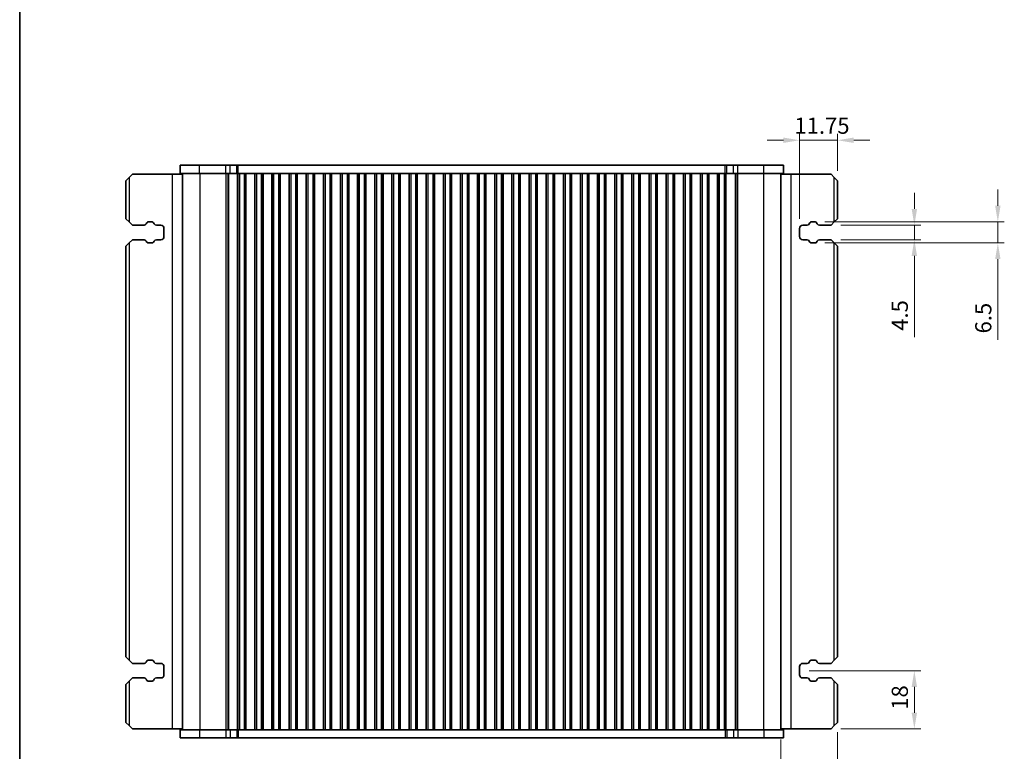
# Model space of a CAD drawing. Units: millimetres. Extents: x 0 to 5599, y 0 to 843.
# Drawn here: x 807 to 1111, y 192 to 418 of the extents above; entities that cross this region are included whole.
import ezdxf

# ---------------------------------------------------------------- set-up
doc = ezdxf.new("R2010")
doc.units = ezdxf.units.MM
for name, color, linetype, lineweight in [('Border (ISO)', 7, 'Continuous', 35), ('Dimension (ISO)', 7, 'Continuous', 18), ('Visible (ISO)', 7, 'Continuous', 35), ('Visible Narrow (ISO)', 7, 'Continuous', 25)]:
    doc.layers.add(name, color=color, linetype=linetype, lineweight=lineweight)
doc.styles.add('Note Text (TK)', font='txt')
doc.dimstyles.new('Default - Method 1b (TK)', dxfattribs={"dimscale": 2, "dimtxt": 2.5, "dimasz": 2.5, "dimexe": 1, "dimexo": 1.5, "dimgap": 1, "dimtad": 1, "dimtoh": 1, "dimrnd": 1e-08, "dimdsep": 46, "dimtxsty": 'Note Text (TK)', "dimcen": 0.09, "dimdle": 5, "dimclrd": 100, "dimclre": 100, "dimclrt": 7, "dimadec": 1, "dimazin": 1, "dimtfac": 1, "dimtmove": 0, "dimatfit": 3, "dimfxl": 1, "dimtolj": 1, "dimlwd": -1, "dimlwe": -1, "dimarcsym": 0})

# ---------------------------------------------------------------- blocks, each defined once
blk = doc.blocks.new('図面枠 tk図枠')
at = {"layer": 'Border (ISO)'}
blk.add_line((14.5, 289), (14.5, 8), dxfattribs=at)
blk = doc.blocks.new('*D49')
at = {"layer": 'Defpoints', "color": 0}
for p in [(1048.11, 380.77), (1059.86, 368.27), (1048.11, 353.52)]:
    blk.add_point(p, dxfattribs=at)
at = {"layer": 'Dimension (ISO)', "color": 100}
for p, q in [((1043.11, 380.77), (1038.11, 380.77)), ((1048.11, 356.52), (1048.11, 382.77)), ((1059.86, 380.77), (1048.11, 380.77)), ((1059.86, 371.27), (1059.86, 382.77)), ((1064.86, 380.77), (1069.86, 380.77))]:
    blk.add_line(p, q, dxfattribs=at)
for points in [[(1043.11, 381.6), (1043.11, 379.93), (1048.11, 380.77)], [(1064.86, 381.6), (1064.86, 379.93), (1059.86, 380.77)]]:
    blk.add_solid(points, dxfattribs=at)
at = {"layer": 'Dimension (ISO)', "color": 7, "insert": (1046.54, 385.27), "char_height": 5, "attachment_point": 4, "style": 'Note Text (TK)'}
blk.add_mtext('\\A1;11.75', dxfattribs=at)
blk = doc.blocks.new('*D50')
at = {"layer": 'Defpoints', "color": 0}
for p in [(1057.86, 354.52), (1057.86, 350.02), (1083.62, 350.02)]:
    blk.add_point(p, dxfattribs=at)
at = {"layer": 'Dimension (ISO)', "color": 100}
for p, q in [((1083.62, 359.52), (1083.62, 364.52)), ((1060.86, 354.52), (1085.62, 354.52)), ((1083.62, 354.52), (1083.62, 350.02)), ((1060.86, 350.02), (1085.62, 350.02)), ((1083.62, 345.02), (1083.62, 319.86))]:
    blk.add_line(p, q, dxfattribs=at)
for points in [[(1082.78, 359.52), (1084.45, 359.52), (1083.62, 354.52)], [(1082.78, 345.02), (1084.45, 345.02), (1083.62, 350.02)]]:
    blk.add_solid(points, dxfattribs=at)
at = {"layer": 'Dimension (ISO)', "color": 7, "insert": (1079.12, 321.86), "char_height": 5, "attachment_point": 4, "rotation": 90, "style": 'Note Text (TK)'}
blk.add_mtext('\\A1;4.5', dxfattribs=at)
blk = doc.blocks.new('*D51')
at = {"layer": 'Defpoints', "color": 0}
for p in [(1052.96, 355.52), (1052.96, 349.02), (1109.43, 349.02)]:
    blk.add_point(p, dxfattribs=at)
at = {"layer": 'Dimension (ISO)', "color": 100}
for p, q in [((1109.43, 360.52), (1109.43, 365.52)), ((1055.96, 355.52), (1111.43, 355.52)), ((1109.43, 355.52), (1109.43, 349.02)), ((1055.96, 349.02), (1111.43, 349.02)), ((1109.43, 344.02), (1109.43, 319.04))]:
    blk.add_line(p, q, dxfattribs=at)
for points in [[(1108.6, 360.52), (1110.26, 360.52), (1109.43, 355.52)], [(1108.6, 344.02), (1110.26, 344.02), (1109.43, 349.02)]]:
    blk.add_solid(points, dxfattribs=at)
at = {"layer": 'Dimension (ISO)', "color": 7, "insert": (1104.93, 321.04), "char_height": 5, "attachment_point": 4, "rotation": 90, "style": 'Note Text (TK)'}
blk.add_mtext('\\A1;6.5', dxfattribs=at)
blk = doc.blocks.new('*D52')
at = {"layer": 'Defpoints', "color": 0}
for p in [(1048.11, 216.77), (1083.62, 216.77), (1057.86, 198.77)]:
    blk.add_point(p, dxfattribs=at)
at = {"layer": 'Dimension (ISO)', "color": 100}
for p, q in [((1051.11, 216.77), (1085.62, 216.77)), ((1083.62, 203.77), (1083.62, 211.77)), ((1060.86, 198.77), (1085.62, 198.77))]:
    blk.add_line(p, q, dxfattribs=at)
for points in [[(1082.78, 211.77), (1084.45, 211.77), (1083.62, 216.77)], [(1082.78, 203.77), (1084.45, 203.77), (1083.62, 198.77)]]:
    blk.add_solid(points, dxfattribs=at)
at = {"layer": 'Dimension (ISO)', "color": 7, "insert": (1079.12, 204.68), "char_height": 5, "attachment_point": 4, "rotation": 90, "style": 'Note Text (TK)'}
blk.add_mtext('\\A1;18', dxfattribs=at)
blk = doc.blocks.new('*D53')
at = {"layer": 'Defpoints', "color": 0}
for p in [(1042.36, 198.52), (1059.86, 200.77), (1042.36, 168.52)]:
    blk.add_point(p, dxfattribs=at)
at = {"layer": 'Dimension (ISO)', "color": 100}
for p, q in [((1042.36, 195.52), (1042.36, 166.52)), ((1059.86, 197.77), (1059.86, 166.52)), ((1054.86, 168.52), (1047.36, 168.52))]:
    blk.add_line(p, q, dxfattribs=at)
for points in [[(1047.36, 169.35), (1047.36, 167.68), (1042.36, 168.52)], [(1054.86, 169.35), (1054.86, 167.68), (1059.86, 168.52)]]:
    blk.add_solid(points, dxfattribs=at)
at = {"layer": 'Dimension (ISO)', "color": 7, "insert": (1045.49, 173.02), "char_height": 5, "attachment_point": 4, "style": 'Note Text (TK)'}
blk.add_mtext('\\A1;17.5', dxfattribs=at)

msp = doc.modelspace()

# ---------------------------------------------------------------- linework, layer by layer
at = {"layer": 'Visible (ISO)'}
for p, q in [((862.6374, 373.0169), (856.6118, 373.0169)), ((856.6118, 370.5169), (856.6118, 373.0169)), ((862.6374, 373.0169), (870.6871, 373.0169)), ((872.0341, 373.0169), (870.6871, 373.0169)), ((872.0341, 373.0169), (874.1084, 373.0169)), ((874.1084, 373.0169), (874.5935, 373.0169)), ((874.5935, 373.0169), (1025.13, 373.0169)), ((1025.13, 373.0169), (1025.6151, 373.0169)), ((1025.6151, 373.0169), (1027.6894, 373.0169)), ((1029.0364, 373.0169), (1027.6894, 373.0169)), ((1029.0364, 373.0169), (1037.0861, 373.0169)), ((1043.1118, 373.0169), (1037.0861, 373.0169)), ((1043.1118, 370.5169), (1043.1118, 373.0169)), ((839.8623, 368.2669), (840.8623, 369.2669)), ((841.8623, 370.2669), (840.8623, 369.2669)), ((854.1623, 370.2669), (841.8623, 370.2669)), ((857.3618, 370.2669), (854.1623, 370.2669)), ((862.6374, 370.5169), (856.6118, 370.5169)), ((857.3618, 370.5169), (857.3618, 198.5169)), ((862.6374, 370.5169), (870.6871, 370.5169)), ((872.0341, 370.5169), (870.6871, 370.5169)), ((872.0341, 370.5169), (874.1084, 370.5169)), ((874.1084, 370.5169), (874.4118, 370.5169)), ((874.3547, 370.5169), (874.3547, 198.5169)), ((874.9118, 370.5169), (874.4118, 370.5169)), ((874.4118, 370.5169), (874.4118, 198.5169)), ((874.9118, 370.5169), (876.4118, 370.5169)), ((876.9118, 370.5169), (876.4118, 370.5169)), ((876.9333, 370.5169), (876.9118, 370.5169)), ((876.9118, 370.5169), (876.9118, 198.5169)), ((876.9333, 370.5169), (879.6903, 370.5169)), ((876.9333, 370.5169), (876.9333, 198.5169)), ((879.7118, 370.5169), (879.6903, 370.5169)), ((879.6903, 370.5169), (879.6903, 198.5169)), ((880.2118, 370.5169), (879.7118, 370.5169)), ((879.7118, 370.5169), (879.7118, 198.5169)), ((880.2118, 370.5169), (881.7118, 370.5169)), ((882.2118, 370.5169), (881.7118, 370.5169)), ((882.2333, 370.5169), (882.2118, 370.5169)), ((882.2118, 370.5169), (882.2118, 198.5169)), ((882.2333, 370.5169), (884.9903, 370.5169)), ((882.2333, 370.5169), (882.2333, 198.5169)), ((885.0118, 370.5169), (884.9903, 370.5169)), ((884.9903, 370.5169), (884.9903, 198.5169)), ((885.5118, 370.5169), (885.0118, 370.5169)), ((885.0118, 370.5169), (885.0118, 198.5169)), ((885.5118, 370.5169), (887.0118, 370.5169)), ((887.5118, 370.5169), (887.0118, 370.5169)), ((887.5333, 370.5169), (887.5118, 370.5169)), ((887.5118, 370.5169), (887.5118, 198.5169)), ((887.5333, 370.5169), (890.2903, 370.5169)), ((887.5333, 370.5169), (887.5333, 198.5169)), ((890.3118, 370.5169), (890.2903, 370.5169)), ((890.2903, 370.5169), (890.2903, 198.5169)), ((890.8118, 370.5169), (890.3118, 370.5169)), ((890.3118, 370.5169), (890.3118, 198.5169)), ((890.8118, 370.5169), (892.3118, 370.5169)), ((892.8118, 370.5169), (892.3118, 370.5169)), ((892.8333, 370.5169), (892.8118, 370.5169)), ((892.8118, 370.5169), (892.8118, 198.5169)), ((892.8333, 370.5169), (895.5903, 370.5169)), ((892.8333, 370.5169), (892.8333, 198.5169)), ((895.6118, 370.5169), (895.5903, 370.5169)), ((895.5903, 370.5169), (895.5903, 198.5169)), ((896.1118, 370.5169), (895.6118, 370.5169)), ((895.6118, 370.5169), (895.6118, 198.5169)), ((896.1118, 370.5169), (897.6118, 370.5169)), ((898.1118, 370.5169), (897.6118, 370.5169)), ((898.1333, 370.5169), (898.1118, 370.5169)), ((898.1118, 370.5169), (898.1118, 198.5169)), ((898.1333, 370.5169), (900.8903, 370.5169)), ((898.1333, 370.5169), (898.1333, 198.5169)), ((900.9118, 370.5169), (900.8903, 370.5169)), ((900.8903, 370.5169), (900.8903, 198.5169)), ((901.4118, 370.5169), (900.9118, 370.5169)), ((900.9118, 370.5169), (900.9118, 198.5169)), ((901.4118, 370.5169), (902.9118, 370.5169)), ((903.4118, 370.5169), (902.9118, 370.5169)), ((903.4333, 370.5169), (903.4118, 370.5169)), ((903.4118, 370.5169), (903.4118, 198.5169)), ((903.4333, 370.5169), (906.1903, 370.5169)), ((903.4333, 370.5169), (903.4333, 198.5169)), ((906.2118, 370.5169), (906.1903, 370.5169)), ((906.1903, 370.5169), (906.1903, 198.5169)), ((906.7118, 370.5169), (906.2118, 370.5169)), ((906.2118, 370.5169), (906.2118, 198.5169)), ((906.7118, 370.5169), (908.2118, 370.5169)), ((908.7118, 370.5169), (908.2118, 370.5169)), ((908.7333, 370.5169), (908.7118, 370.5169)), ((908.7118, 370.5169), (908.7118, 198.5169)), ((908.7333, 370.5169), (911.4903, 370.5169)), ((908.7333, 370.5169), (908.7333, 198.5169)), ((911.5118, 370.5169), (911.4903, 370.5169)), ((911.4903, 370.5169), (911.4903, 198.5169)), ((912.0118, 370.5169), (911.5118, 370.5169)), ((911.5118, 370.5169), (911.5118, 198.5169)), ((912.0118, 370.5169), (913.5118, 370.5169)), ((914.0118, 370.5169), (913.5118, 370.5169)), ((914.0333, 370.5169), (914.0118, 370.5169)), ((914.0118, 370.5169), (914.0118, 198.5169)), ((914.0333, 370.5169), (916.7903, 370.5169)), ((914.0333, 370.5169), (914.0333, 198.5169)), ((916.8118, 370.5169), (916.7903, 370.5169)), ((916.7903, 370.5169), (916.7903, 198.5169)), ((917.3118, 370.5169), (916.8118, 370.5169)), ((916.8118, 370.5169), (916.8118, 198.5169)), ((917.3118, 370.5169), (918.8118, 370.5169)), ((919.3118, 370.5169), (918.8118, 370.5169)), ((919.3333, 370.5169), (919.3118, 370.5169)), ((919.3118, 370.5169), (919.3118, 198.5169)), ((919.3333, 370.5169), (922.0903, 370.5169)), ((919.3333, 370.5169), (919.3333, 198.5169)), ((922.1118, 370.5169), (922.0903, 370.5169)), ((922.0903, 370.5169), (922.0903, 198.5169)), ((922.6118, 370.5169), (922.1118, 370.5169)), ((922.1118, 370.5169), (922.1118, 198.5169)), ((922.6118, 370.5169), (924.1118, 370.5169)), ((924.6118, 370.5169), (924.1118, 370.5169)), ((924.6333, 370.5169), (924.6118, 370.5169)), ((924.6118, 370.5169), (924.6118, 198.5169)), ((924.6333, 370.5169), (927.3903, 370.5169)), ((924.6333, 370.5169), (924.6333, 198.5169)), ((927.4118, 370.5169), (927.3903, 370.5169)), ((927.3903, 370.5169), (927.3903, 198.5169)), ((927.9118, 370.5169), (927.4118, 370.5169)), ((927.4118, 370.5169), (927.4118, 198.5169)), ((927.9118, 370.5169), (929.4118, 370.5169)), ((929.9118, 370.5169), (929.4118, 370.5169)), ((929.9333, 370.5169), (929.9118, 370.5169)), ((929.9118, 370.5169), (929.9118, 198.5169)), ((929.9333, 370.5169), (932.6903, 370.5169)), ((929.9333, 370.5169), (929.9333, 198.5169)), ((932.7118, 370.5169), (932.6903, 370.5169)), ((932.6903, 370.5169), (932.6903, 198.5169)), ((933.2118, 370.5169), (932.7118, 370.5169)), ((932.7118, 370.5169), (932.7118, 198.5169)), ((933.2118, 370.5169), (934.7118, 370.5169)), ((935.2118, 370.5169), (934.7118, 370.5169)), ((935.2333, 370.5169), (935.2118, 370.5169)), ((935.2118, 370.5169), (935.2118, 198.5169)), ((935.2333, 370.5169), (937.9903, 370.5169)), ((935.2333, 370.5169), (935.2333, 198.5169)), ((938.0118, 370.5169), (937.9903, 370.5169)), ((937.9903, 370.5169), (937.9903, 198.5169)), ((938.5118, 370.5169), (938.0118, 370.5169)), ((938.0118, 370.5169), (938.0118, 198.5169)), ((938.5118, 370.5169), (940.0118, 370.5169)), ((940.5118, 370.5169), (940.0118, 370.5169)), ((940.5333, 370.5169), (940.5118, 370.5169)), ((940.5118, 370.5169), (940.5118, 198.5169)), ((940.5333, 370.5169), (943.2903, 370.5169)), ((940.5333, 370.5169), (940.5333, 198.5169)), ((943.3118, 370.5169), (943.2903, 370.5169)), ((943.2903, 370.5169), (943.2903, 198.5169)), ((943.8118, 370.5169), (943.3118, 370.5169)), ((943.3118, 370.5169), (943.3118, 198.5169)), ((943.8118, 370.5169), (945.3118, 370.5169)), ((945.8118, 370.5169), (945.3118, 370.5169)), ((945.8333, 370.5169), (945.8118, 370.5169)), ((945.8118, 370.5169), (945.8118, 198.5169)), ((945.8333, 370.5169), (948.5903, 370.5169)), ((945.8333, 370.5169), (945.8333, 198.5169)), ((948.6118, 370.5169), (948.5903, 370.5169)), ((948.5903, 370.5169), (948.5903, 198.5169)), ((949.1118, 370.5169), (948.6118, 370.5169)), ((948.6118, 370.5169), (948.6118, 198.5169)), ((949.1118, 370.5169), (950.6118, 370.5169)), ((951.1118, 370.5169), (950.6118, 370.5169)), ((951.1333, 370.5169), (951.1118, 370.5169)), ((951.1118, 370.5169), (951.1118, 198.5169)), ((951.1333, 370.5169), (953.8903, 370.5169)), ((951.1333, 370.5169), (951.1333, 198.5169)), ((953.9118, 370.5169), (953.8903, 370.5169)), ((953.8903, 370.5169), (953.8903, 198.5169)), ((954.4118, 370.5169), (953.9118, 370.5169)), ((953.9118, 370.5169), (953.9118, 198.5169)), ((954.4118, 370.5169), (955.9118, 370.5169)), ((956.4118, 370.5169), (955.9118, 370.5169)), ((956.4333, 370.5169), (956.4118, 370.5169)), ((956.4118, 370.5169), (956.4118, 198.5169)), ((956.4333, 370.5169), (959.1903, 370.5169)), ((956.4333, 370.5169), (956.4333, 198.5169)), ((959.2118, 370.5169), (959.1903, 370.5169)), ((959.1903, 370.5169), (959.1903, 198.5169)), ((959.7118, 370.5169), (959.2118, 370.5169)), ((959.2118, 370.5169), (959.2118, 198.5169)), ((959.7118, 370.5169), (961.2118, 370.5169)), ((961.7118, 370.5169), (961.2118, 370.5169)), ((961.7333, 370.5169), (961.7118, 370.5169)), ((961.7118, 370.5169), (961.7118, 198.5169)), ((961.7333, 370.5169), (964.4903, 370.5169)), ((961.7333, 370.5169), (961.7333, 198.5169)), ((964.5118, 370.5169), (964.4903, 370.5169)), ((964.4903, 370.5169), (964.4903, 198.5169)), ((965.0118, 370.5169), (964.5118, 370.5169)), ((964.5118, 370.5169), (964.5118, 198.5169)), ((965.0118, 370.5169), (966.5118, 370.5169)), ((967.0118, 370.5169), (966.5118, 370.5169)), ((967.0333, 370.5169), (967.0118, 370.5169)), ((967.0118, 370.5169), (967.0118, 198.5169)), ((967.0333, 370.5169), (969.7903, 370.5169)), ((967.0333, 370.5169), (967.0333, 198.5169)), ((969.8118, 370.5169), (969.7903, 370.5169)), ((969.7903, 370.5169), (969.7903, 198.5169)), ((970.3118, 370.5169), (969.8118, 370.5169)), ((969.8118, 370.5169), (969.8118, 198.5169)), ((970.3118, 370.5169), (971.8118, 370.5169)), ((972.3118, 370.5169), (971.8118, 370.5169)), ((972.3333, 370.5169), (972.3118, 370.5169)), ((972.3118, 370.5169), (972.3118, 198.5169)), ((972.3333, 370.5169), (975.0903, 370.5169)), ((972.3333, 370.5169), (972.3333, 198.5169)), ((975.1118, 370.5169), (975.0903, 370.5169)), ((975.0903, 370.5169), (975.0903, 198.5169)), ((975.6118, 370.5169), (975.1118, 370.5169)), ((975.1118, 370.5169), (975.1118, 198.5169)), ((975.6118, 370.5169), (977.1118, 370.5169)), ((977.6118, 370.5169), (977.1118, 370.5169)), ((977.6333, 370.5169), (977.6118, 370.5169)), ((977.6118, 370.5169), (977.6118, 198.5169)), ((977.6333, 370.5169), (980.3903, 370.5169)), ((977.6333, 370.5169), (977.6333, 198.5169)), ((980.4118, 370.5169), (980.3903, 370.5169)), ((980.3903, 370.5169), (980.3903, 198.5169)), ((980.9118, 370.5169), (980.4118, 370.5169)), ((980.4118, 370.5169), (980.4118, 198.5169)), ((980.9118, 370.5169), (982.4118, 370.5169)), ((982.9118, 370.5169), (982.4118, 370.5169)), ((982.9333, 370.5169), (982.9118, 370.5169)), ((982.9118, 370.5169), (982.9118, 198.5169)), ((982.9333, 370.5169), (985.6903, 370.5169)), ((982.9333, 370.5169), (982.9333, 198.5169)), ((985.7118, 370.5169), (985.6903, 370.5169)), ((985.6903, 370.5169), (985.6903, 198.5169)), ((986.2118, 370.5169), (985.7118, 370.5169)), ((985.7118, 370.5169), (985.7118, 198.5169)), ((986.2118, 370.5169), (987.7118, 370.5169)), ((988.2118, 370.5169), (987.7118, 370.5169)), ((988.2333, 370.5169), (988.2118, 370.5169)), ((988.2118, 370.5169), (988.2118, 198.5169)), ((988.2333, 370.5169), (990.9903, 370.5169)), ((988.2333, 370.5169), (988.2333, 198.5169)), ((991.0118, 370.5169), (990.9903, 370.5169)), ((990.9903, 370.5169), (990.9903, 198.5169)), ((991.5118, 370.5169), (991.0118, 370.5169)), ((991.0118, 370.5169), (991.0118, 198.5169)), ((991.5118, 370.5169), (993.0118, 370.5169)), ((993.5118, 370.5169), (993.0118, 370.5169)), ((993.5333, 370.5169), (993.5118, 370.5169)), ((993.5118, 370.5169), (993.5118, 198.5169)), ((993.5333, 370.5169), (996.2903, 370.5169)), ((993.5333, 370.5169), (993.5333, 198.5169)), ((996.3118, 370.5169), (996.2903, 370.5169)), ((996.2903, 370.5169), (996.2903, 198.5169)), ((996.8118, 370.5169), (996.3118, 370.5169)), ((996.3118, 370.5169), (996.3118, 198.5169)), ((996.8118, 370.5169), (998.3118, 370.5169)), ((998.8118, 370.5169), (998.3118, 370.5169)), ((998.8333, 370.5169), (998.8118, 370.5169)), ((998.8118, 370.5169), (998.8118, 198.5169)), ((998.8333, 370.5169), (1001.5903, 370.5169)), ((998.8333, 370.5169), (998.8333, 198.5169)), ((1001.6118, 370.5169), (1001.5903, 370.5169)), ((1001.5903, 370.5169), (1001.5903, 198.5169)), ((1002.1118, 370.5169), (1001.6118, 370.5169)), ((1001.6118, 370.5169), (1001.6118, 198.5169)), ((1002.1118, 370.5169), (1003.6118, 370.5169)), ((1004.1118, 370.5169), (1003.6118, 370.5169)), ((1004.1333, 370.5169), (1004.1118, 370.5169)), ((1004.1118, 370.5169), (1004.1118, 198.5169)), ((1004.1333, 370.5169), (1006.8903, 370.5169)), ((1004.1333, 370.5169), (1004.1333, 198.5169)), ((1006.9118, 370.5169), (1006.8903, 370.5169)), ((1006.8903, 370.5169), (1006.8903, 198.5169)), ((1007.4118, 370.5169), (1006.9118, 370.5169)), ((1006.9118, 370.5169), (1006.9118, 198.5169)), ((1007.4118, 370.5169), (1008.9118, 370.5169)), ((1009.4118, 370.5169), (1008.9118, 370.5169)), ((1009.4333, 370.5169), (1009.4118, 370.5169)), ((1009.4118, 370.5169), (1009.4118, 198.5169)), ((1009.4333, 370.5169), (1012.1903, 370.5169)), ((1009.4333, 370.5169), (1009.4333, 198.5169)), ((1012.2118, 370.5169), (1012.1903, 370.5169)), ((1012.1903, 370.5169), (1012.1903, 198.5169)), ((1012.7118, 370.5169), (1012.2118, 370.5169)), ((1012.2118, 370.5169), (1012.2118, 198.5169)), ((1012.7118, 370.5169), (1014.2118, 370.5169)), ((1014.7118, 370.5169), (1014.2118, 370.5169)), ((1014.7333, 370.5169), (1014.7118, 370.5169)), ((1014.7118, 370.5169), (1014.7118, 198.5169)), ((1014.7333, 370.5169), (1017.4903, 370.5169)), ((1014.7333, 370.5169), (1014.7333, 198.5169)), ((1017.5118, 370.5169), (1017.4903, 370.5169)), ((1017.4903, 370.5169), (1017.4903, 198.5169)), ((1018.0118, 370.5169), (1017.5118, 370.5169)), ((1017.5118, 370.5169), (1017.5118, 198.5169)), ((1018.0118, 370.5169), (1019.5118, 370.5169)), ((1020.0118, 370.5169), (1019.5118, 370.5169)), ((1020.0333, 370.5169), (1020.0118, 370.5169)), ((1020.0118, 370.5169), (1020.0118, 198.5169)), ((1020.0333, 370.5169), (1022.7903, 370.5169)), ((1020.0333, 370.5169), (1020.0333, 198.5169)), ((1022.8118, 370.5169), (1022.7903, 370.5169)), ((1022.7903, 370.5169), (1022.7903, 198.5169)), ((1023.3118, 370.5169), (1022.8118, 370.5169)), ((1022.8118, 370.5169), (1022.8118, 198.5169)), ((1023.3118, 370.5169), (1024.8118, 370.5169)), ((1025.3118, 370.5169), (1024.8118, 370.5169)), ((1025.3118, 370.5169), (1025.6151, 370.5169)), ((1025.3118, 370.5169), (1025.3118, 198.5169)), ((1025.3688, 370.5169), (1025.3688, 198.5169)), ((1025.6151, 370.5169), (1027.6894, 370.5169)), ((1029.0364, 370.5169), (1027.6894, 370.5169)), ((1029.0364, 370.5169), (1037.0861, 370.5169)), ((1043.1118, 370.5169), (1037.0861, 370.5169)), ((1042.3618, 370.5169), (1042.3618, 198.5169)), ((1042.3618, 370.2669), (1045.5613, 370.2669)), ((1045.5613, 370.2669), (1057.8613, 370.2669)), ((1058.8613, 369.2669), (1057.8613, 370.2669)), ((1058.8613, 369.2669), (1059.8613, 368.2669)), ((839.8623, 368.2669), (839.8623, 356.5169)), ((1059.8613, 356.5169), (1059.8613, 368.2669)), ((840.8623, 355.5169), (839.8623, 356.5169)), ((1059.8613, 356.5169), (1058.8613, 355.5169)), ((840.8623, 355.5169), (841.8623, 354.5169)), ((841.8623, 354.5169), (845.4408, 354.5169)), ((846.1387, 354.9258), (846.3267, 355.2613)), ((846.7629, 355.5169), (847.9612, 355.5169)), ((848.3974, 355.2613), (848.5854, 354.9258)), ((849.2833, 354.5169), (850.6123, 354.5169)), ((851.6123, 353.5169), (851.6123, 351.0169)), ((1048.1113, 351.0169), (1048.1113, 353.5169)), ((1049.1113, 354.5169), (1050.4403, 354.5169)), ((1051.1382, 354.9258), (1051.3262, 355.2613)), ((1051.7624, 355.5169), (1052.9607, 355.5169)), ((1053.3969, 355.2613), (1053.5849, 354.9258)), ((1054.2828, 354.5169), (1057.8613, 354.5169)), ((1057.8613, 354.5169), (1058.8613, 355.5169)), ((839.8623, 348.0169), (840.8623, 349.0169)), ((839.8623, 348.0169), (839.8623, 221.0169)), ((841.8623, 350.0169), (840.8623, 349.0169)), ((845.4408, 350.0169), (841.8623, 350.0169)), ((846.3267, 349.2725), (846.1387, 349.608)), ((847.9612, 349.0169), (846.7629, 349.0169)), ((848.5854, 349.608), (848.3974, 349.2725)), ((850.6123, 350.0169), (849.2833, 350.0169)), ((1050.4403, 350.0169), (1049.1113, 350.0169)), ((1051.3262, 349.2725), (1051.1382, 349.608)), ((1052.9607, 349.0169), (1051.7624, 349.0169)), ((1053.5849, 349.608), (1053.3969, 349.2725)), ((1057.8613, 350.0169), (1054.2828, 350.0169)), ((1058.8613, 349.0169), (1057.8613, 350.0169)), ((1058.8613, 349.0169), (1059.8613, 348.0169)), ((1059.8613, 221.0169), (1059.8613, 348.0169)), ((840.8623, 220.0169), (839.8623, 221.0169)), ((840.8623, 220.0169), (841.8623, 219.0169)), ((846.1387, 219.4258), (846.3267, 219.7613)), ((846.7629, 220.0169), (847.9612, 220.0169)), ((848.3974, 219.7613), (848.5854, 219.4258)), ((1051.1382, 219.4258), (1051.3262, 219.7613)), ((1051.7624, 220.0169), (1052.9607, 220.0169)), ((1053.3969, 219.7613), (1053.5849, 219.4258)), ((1057.8613, 219.0169), (1058.8613, 220.0169)), ((1059.8613, 221.0169), (1058.8613, 220.0169)), ((841.8623, 219.0169), (845.4408, 219.0169)), ((849.2833, 219.0169), (850.6123, 219.0169)), ((851.6123, 218.0169), (851.6123, 215.5169)), ((1048.1113, 215.5169), (1048.1113, 218.0169)), ((1049.1113, 219.0169), (1050.4403, 219.0169)), ((1054.2828, 219.0169), (1057.8613, 219.0169)), ((839.8623, 212.5169), (840.8623, 213.5169)), ((841.8623, 214.5169), (840.8623, 213.5169)), ((845.4408, 214.5169), (841.8623, 214.5169)), ((846.3267, 213.7725), (846.1387, 214.108)), ((847.9612, 213.5169), (846.7629, 213.5169)), ((848.5854, 214.108), (848.3974, 213.7725)), ((850.6123, 214.5169), (849.2833, 214.5169)), ((1050.4403, 214.5169), (1049.1113, 214.5169)), ((1051.3262, 213.7725), (1051.1382, 214.108)), ((1052.9607, 213.5169), (1051.7624, 213.5169)), ((1053.5849, 214.108), (1053.3969, 213.7725)), ((1057.8613, 214.5169), (1054.2828, 214.5169)), ((1058.8613, 213.5169), (1057.8613, 214.5169)), ((1058.8613, 213.5169), (1059.8613, 212.5169)), ((839.8623, 212.5169), (839.8623, 200.7669)), ((1059.8613, 200.7669), (1059.8613, 212.5169)), ((840.8623, 199.7669), (839.8623, 200.7669)), ((840.8623, 199.7669), (841.8623, 198.7669)), ((854.1623, 198.7669), (841.8623, 198.7669)), ((857.3618, 198.7669), (854.1623, 198.7669)), ((856.6118, 198.5169), (856.6118, 196.0169)), ((856.6118, 198.5169), (862.6374, 198.5169)), ((870.6871, 198.5169), (862.6374, 198.5169)), ((870.6871, 198.5169), (872.0341, 198.5169)), ((874.1084, 198.5169), (872.0341, 198.5169)), ((874.4118, 198.5169), (874.1084, 198.5169)), ((874.4118, 198.5169), (874.9118, 198.5169)), ((876.4118, 198.5169), (874.9118, 198.5169)), ((876.4118, 198.5169), (876.9118, 198.5169)), ((876.9118, 198.5169), (876.9333, 198.5169)), ((879.6903, 198.5169), (876.9333, 198.5169)), ((879.6903, 198.5169), (879.7118, 198.5169)), ((879.7118, 198.5169), (880.2118, 198.5169)), ((881.7118, 198.5169), (880.2118, 198.5169)), ((881.7118, 198.5169), (882.2118, 198.5169)), ((882.2118, 198.5169), (882.2333, 198.5169)), ((884.9903, 198.5169), (882.2333, 198.5169)), ((884.9903, 198.5169), (885.0118, 198.5169)), ((885.0118, 198.5169), (885.5118, 198.5169)), ((887.0118, 198.5169), (885.5118, 198.5169)), ((887.0118, 198.5169), (887.5118, 198.5169)), ((887.5118, 198.5169), (887.5333, 198.5169)), ((890.2903, 198.5169), (887.5333, 198.5169)), ((890.2903, 198.5169), (890.3118, 198.5169)), ((890.3118, 198.5169), (890.8118, 198.5169)), ((892.3118, 198.5169), (890.8118, 198.5169)), ((892.3118, 198.5169), (892.8118, 198.5169)), ((892.8118, 198.5169), (892.8333, 198.5169)), ((895.5903, 198.5169), (892.8333, 198.5169)), ((895.5903, 198.5169), (895.6118, 198.5169)), ((895.6118, 198.5169), (896.1118, 198.5169)), ((897.6118, 198.5169), (896.1118, 198.5169)), ((897.6118, 198.5169), (898.1118, 198.5169)), ((898.1118, 198.5169), (898.1333, 198.5169)), ((900.8903, 198.5169), (898.1333, 198.5169)), ((900.8903, 198.5169), (900.9118, 198.5169)), ((900.9118, 198.5169), (901.4118, 198.5169)), ((902.9118, 198.5169), (901.4118, 198.5169)), ((902.9118, 198.5169), (903.4118, 198.5169)), ((903.4118, 198.5169), (903.4333, 198.5169)), ((906.1903, 198.5169), (903.4333, 198.5169)), ((906.1903, 198.5169), (906.2118, 198.5169)), ((906.2118, 198.5169), (906.7118, 198.5169)), ((908.2118, 198.5169), (906.7118, 198.5169)), ((908.2118, 198.5169), (908.7118, 198.5169)), ((908.7118, 198.5169), (908.7333, 198.5169)), ((911.4903, 198.5169), (908.7333, 198.5169)), ((911.4903, 198.5169), (911.5118, 198.5169)), ((911.5118, 198.5169), (912.0118, 198.5169)), ((913.5118, 198.5169), (912.0118, 198.5169)), ((913.5118, 198.5169), (914.0118, 198.5169)), ((914.0118, 198.5169), (914.0333, 198.5169)), ((916.7903, 198.5169), (914.0333, 198.5169)), ((916.7903, 198.5169), (916.8118, 198.5169)), ((916.8118, 198.5169), (917.3118, 198.5169)), ((918.8118, 198.5169), (917.3118, 198.5169)), ((918.8118, 198.5169), (919.3118, 198.5169)), ((919.3118, 198.5169), (919.3333, 198.5169)), ((922.0903, 198.5169), (919.3333, 198.5169)), ((922.0903, 198.5169), (922.1118, 198.5169)), ((922.1118, 198.5169), (922.6118, 198.5169)), ((924.1118, 198.5169), (922.6118, 198.5169)), ((924.1118, 198.5169), (924.6118, 198.5169)), ((924.6118, 198.5169), (924.6333, 198.5169)), ((927.3903, 198.5169), (924.6333, 198.5169)), ((927.3903, 198.5169), (927.4118, 198.5169)), ((927.4118, 198.5169), (927.9118, 198.5169)), ((929.4118, 198.5169), (927.9118, 198.5169)), ((929.4118, 198.5169), (929.9118, 198.5169)), ((929.9118, 198.5169), (929.9333, 198.5169)), ((932.6903, 198.5169), (929.9333, 198.5169)), ((932.6903, 198.5169), (932.7118, 198.5169)), ((932.7118, 198.5169), (933.2118, 198.5169)), ((934.7118, 198.5169), (933.2118, 198.5169)), ((934.7118, 198.5169), (935.2118, 198.5169)), ((935.2118, 198.5169), (935.2333, 198.5169)), ((937.9903, 198.5169), (935.2333, 198.5169)), ((937.9903, 198.5169), (938.0118, 198.5169)), ((938.0118, 198.5169), (938.5118, 198.5169)), ((940.0118, 198.5169), (938.5118, 198.5169)), ((940.0118, 198.5169), (940.5118, 198.5169)), ((940.5118, 198.5169), (940.5333, 198.5169)), ((943.2903, 198.5169), (940.5333, 198.5169)), ((943.2903, 198.5169), (943.3118, 198.5169)), ((943.3118, 198.5169), (943.8118, 198.5169)), ((945.3118, 198.5169), (943.8118, 198.5169)), ((945.3118, 198.5169), (945.8118, 198.5169)), ((945.8118, 198.5169), (945.8333, 198.5169)), ((948.5903, 198.5169), (945.8333, 198.5169)), ((948.5903, 198.5169), (948.6118, 198.5169)), ((948.6118, 198.5169), (949.1118, 198.5169)), ((950.6118, 198.5169), (949.1118, 198.5169)), ((950.6118, 198.5169), (951.1118, 198.5169)), ((951.1118, 198.5169), (951.1333, 198.5169)), ((953.8903, 198.5169), (951.1333, 198.5169)), ((953.8903, 198.5169), (953.9118, 198.5169)), ((953.9118, 198.5169), (954.4118, 198.5169)), ((955.9118, 198.5169), (954.4118, 198.5169)), ((955.9118, 198.5169), (956.4118, 198.5169)), ((956.4118, 198.5169), (956.4333, 198.5169)), ((959.1903, 198.5169), (956.4333, 198.5169)), ((959.1903, 198.5169), (959.2118, 198.5169)), ((959.2118, 198.5169), (959.7118, 198.5169)), ((961.2118, 198.5169), (959.7118, 198.5169)), ((961.2118, 198.5169), (961.7118, 198.5169)), ((961.7118, 198.5169), (961.7333, 198.5169)), ((964.4903, 198.5169), (961.7333, 198.5169)), ((964.4903, 198.5169), (964.5118, 198.5169)), ((964.5118, 198.5169), (965.0118, 198.5169)), ((966.5118, 198.5169), (965.0118, 198.5169)), ((966.5118, 198.5169), (967.0118, 198.5169)), ((967.0118, 198.5169), (967.0333, 198.5169)), ((969.7903, 198.5169), (967.0333, 198.5169)), ((969.7903, 198.5169), (969.8118, 198.5169)), ((969.8118, 198.5169), (970.3118, 198.5169)), ((971.8118, 198.5169), (970.3118, 198.5169)), ((971.8118, 198.5169), (972.3118, 198.5169)), ((972.3118, 198.5169), (972.3333, 198.5169)), ((975.0903, 198.5169), (972.3333, 198.5169)), ((975.0903, 198.5169), (975.1118, 198.5169)), ((975.1118, 198.5169), (975.6118, 198.5169)), ((977.1118, 198.5169), (975.6118, 198.5169)), ((977.1118, 198.5169), (977.6118, 198.5169)), ((977.6118, 198.5169), (977.6333, 198.5169)), ((980.3903, 198.5169), (977.6333, 198.5169)), ((980.3903, 198.5169), (980.4118, 198.5169)), ((980.4118, 198.5169), (980.9118, 198.5169)), ((982.4118, 198.5169), (980.9118, 198.5169)), ((982.4118, 198.5169), (982.9118, 198.5169)), ((982.9118, 198.5169), (982.9333, 198.5169)), ((985.6903, 198.5169), (982.9333, 198.5169)), ((985.6903, 198.5169), (985.7118, 198.5169)), ((985.7118, 198.5169), (986.2118, 198.5169)), ((987.7118, 198.5169), (986.2118, 198.5169)), ((987.7118, 198.5169), (988.2118, 198.5169)), ((988.2118, 198.5169), (988.2333, 198.5169)), ((990.9903, 198.5169), (988.2333, 198.5169)), ((990.9903, 198.5169), (991.0118, 198.5169)), ((991.0118, 198.5169), (991.5118, 198.5169)), ((993.0118, 198.5169), (991.5118, 198.5169)), ((993.0118, 198.5169), (993.5118, 198.5169)), ((993.5118, 198.5169), (993.5333, 198.5169)), ((996.2903, 198.5169), (993.5333, 198.5169)), ((996.2903, 198.5169), (996.3118, 198.5169)), ((996.3118, 198.5169), (996.8118, 198.5169)), ((998.3118, 198.5169), (996.8118, 198.5169)), ((998.3118, 198.5169), (998.8118, 198.5169)), ((998.8118, 198.5169), (998.8333, 198.5169)), ((1001.5903, 198.5169), (998.8333, 198.5169)), ((1001.5903, 198.5169), (1001.6118, 198.5169)), ((1001.6118, 198.5169), (1002.1118, 198.5169)), ((1003.6118, 198.5169), (1002.1118, 198.5169)), ((1003.6118, 198.5169), (1004.1118, 198.5169)), ((1004.1118, 198.5169), (1004.1333, 198.5169)), ((1006.8903, 198.5169), (1004.1333, 198.5169)), ((1006.8903, 198.5169), (1006.9118, 198.5169)), ((1006.9118, 198.5169), (1007.4118, 198.5169)), ((1008.9118, 198.5169), (1007.4118, 198.5169)), ((1008.9118, 198.5169), (1009.4118, 198.5169)), ((1009.4118, 198.5169), (1009.4333, 198.5169)), ((1012.1903, 198.5169), (1009.4333, 198.5169)), ((1012.1903, 198.5169), (1012.2118, 198.5169)), ((1012.2118, 198.5169), (1012.7118, 198.5169)), ((1014.2118, 198.5169), (1012.7118, 198.5169)), ((1014.2118, 198.5169), (1014.7118, 198.5169)), ((1014.7118, 198.5169), (1014.7333, 198.5169)), ((1017.4903, 198.5169), (1014.7333, 198.5169)), ((1017.4903, 198.5169), (1017.5118, 198.5169)), ((1017.5118, 198.5169), (1018.0118, 198.5169)), ((1019.5118, 198.5169), (1018.0118, 198.5169)), ((1019.5118, 198.5169), (1020.0118, 198.5169)), ((1020.0118, 198.5169), (1020.0333, 198.5169)), ((1022.7903, 198.5169), (1020.0333, 198.5169)), ((1022.7903, 198.5169), (1022.8118, 198.5169)), ((1022.8118, 198.5169), (1023.3118, 198.5169)), ((1024.8118, 198.5169), (1023.3118, 198.5169)), ((1024.8118, 198.5169), (1025.3118, 198.5169)), ((1025.6151, 198.5169), (1025.3118, 198.5169)), ((1027.6894, 198.5169), (1025.6151, 198.5169)), ((1027.6894, 198.5169), (1029.0364, 198.5169)), ((1037.0861, 198.5169), (1029.0364, 198.5169)), ((1037.0861, 198.5169), (1043.1118, 198.5169)), ((1042.3618, 198.7669), (1045.5613, 198.7669)), ((1043.1118, 198.5169), (1043.1118, 196.0169)), ((1045.5613, 198.7669), (1057.8613, 198.7669)), ((1057.8613, 198.7669), (1058.8613, 199.7669)), ((1059.8613, 200.7669), (1058.8613, 199.7669)), ((856.6118, 196.0169), (862.6374, 196.0169)), ((870.6871, 196.0169), (862.6374, 196.0169)), ((870.6871, 196.0169), (872.0341, 196.0169)), ((874.1084, 196.0169), (872.0341, 196.0169)), ((874.5935, 196.0169), (874.1084, 196.0169)), ((1025.13, 196.0169), (874.5935, 196.0169)), ((1025.6151, 196.0169), (1025.13, 196.0169)), ((1027.6894, 196.0169), (1025.6151, 196.0169)), ((1027.6894, 196.0169), (1029.0364, 196.0169)), ((1037.0861, 196.0169), (1029.0364, 196.0169)), ((1037.0861, 196.0169), (1043.1118, 196.0169))]:
    msp.add_line(p, q, dxfattribs=at)
for centre, radius, start, end in [((845.4408, 355.3169), 0.8, 270, 330.734057), ((846.7629, 355.0169), 0.5, 90, 150.734057), ((847.9612, 355.0169), 0.5, 29.265943, 90), ((849.2833, 355.3169), 0.8, 209.265943, 270), ((850.6123, 353.5169), 1, 0, 90), ((1049.1113, 353.5169), 1, 90, 180), ((1050.4403, 355.3169), 0.8, 270, 330.734057), ((1051.7624, 355.0169), 0.5, 90, 150.734057), ((1052.9607, 355.0169), 0.5, 29.265943, 90), ((1054.2828, 355.3169), 0.8, 209.265943, 270), ((850.6123, 351.0169), 1, 270, 0), ((1049.1113, 351.0169), 1, 180, 270), ((845.4408, 349.2169), 0.8, 29.265943, 90), ((846.7629, 349.5169), 0.5, 209.265943, 270), ((847.9612, 349.5169), 0.5, 270, 330.734057), ((849.2833, 349.2169), 0.8, 90, 150.734057), ((1050.4403, 349.2169), 0.8, 29.265943, 90), ((1051.7624, 349.5169), 0.5, 209.265943, 270), ((1052.9607, 349.5169), 0.5, 270, 330.734057), ((1054.2828, 349.2169), 0.8, 90, 150.734057), ((845.4408, 219.8169), 0.8, 270, 330.734057), ((846.7629, 219.5169), 0.5, 90, 150.734057), ((847.9612, 219.5169), 0.5, 29.265943, 90), ((849.2833, 219.8169), 0.8, 209.265943, 270), ((1050.4403, 219.8169), 0.8, 270, 330.734057), ((1051.7624, 219.5169), 0.5, 90, 150.734057), ((1052.9607, 219.5169), 0.5, 29.265943, 90), ((1054.2828, 219.8169), 0.8, 209.265943, 270), ((850.6123, 218.0169), 1, 0, 90), ((1049.1113, 218.0169), 1, 90, 180), ((845.4408, 213.7169), 0.8, 29.265943, 90), ((846.7629, 214.0169), 0.5, 209.265943, 270), ((847.9612, 214.0169), 0.5, 270, 330.734057), ((849.2833, 213.7169), 0.8, 90, 150.734057), ((850.6123, 215.5169), 1, 270, 0), ((1049.1113, 215.5169), 1, 180, 270), ((1050.4403, 213.7169), 0.8, 29.265943, 90), ((1051.7624, 214.0169), 0.5, 209.265943, 270), ((1052.9607, 214.0169), 0.5, 270, 330.734057), ((1054.2828, 213.7169), 0.8, 90, 150.734057)]:
    msp.add_arc(centre, radius, start, end, dxfattribs=at)
at = {"layer": 'Visible Narrow (ISO)'}
for p, q in [((862.6374, 370.5169), (862.6374, 373.0169)), ((870.6871, 370.5169), (870.6871, 373.0169)), ((872.0341, 370.5169), (872.0341, 373.0169)), ((874.1084, 370.5169), (874.1084, 373.0169)), ((874.5935, 370.5169), (874.5935, 373.0169)), ((1025.13, 370.5169), (1025.13, 373.0169)), ((1025.6151, 370.5169), (1025.6151, 373.0169)), ((1027.6894, 370.5169), (1027.6894, 373.0169)), ((1029.0364, 370.5169), (1029.0364, 373.0169)), ((1037.0861, 370.5169), (1037.0861, 373.0169)), ((840.8623, 369.2669), (840.8623, 355.5169)), ((854.1623, 370.2669), (854.1623, 198.7669)), ((862.7179, 370.5169), (862.7179, 198.5169)), ((870.7676, 370.5169), (870.7676, 198.5169)), ((871.3064, 370.5169), (871.3064, 198.5169)), ((871.5217, 370.5169), (871.5217, 198.5169)), ((874.9118, 370.5169), (874.9118, 198.5169)), ((876.4118, 370.5169), (876.4118, 198.5169)), ((880.2118, 370.5169), (880.2118, 198.5169)), ((881.7118, 370.5169), (881.7118, 198.5169)), ((885.5118, 370.5169), (885.5118, 198.5169)), ((887.0118, 370.5169), (887.0118, 198.5169)), ((890.8118, 370.5169), (890.8118, 198.5169)), ((892.3118, 370.5169), (892.3118, 198.5169)), ((896.1118, 370.5169), (896.1118, 198.5169)), ((897.6118, 370.5169), (897.6118, 198.5169)), ((901.4118, 370.5169), (901.4118, 198.5169)), ((902.9118, 370.5169), (902.9118, 198.5169)), ((906.7118, 370.5169), (906.7118, 198.5169)), ((908.2118, 370.5169), (908.2118, 198.5169)), ((912.0118, 370.5169), (912.0118, 198.5169)), ((913.5118, 370.5169), (913.5118, 198.5169)), ((917.3118, 370.5169), (917.3118, 198.5169)), ((918.8118, 370.5169), (918.8118, 198.5169)), ((922.6118, 370.5169), (922.6118, 198.5169)), ((924.1118, 370.5169), (924.1118, 198.5169)), ((927.9118, 370.5169), (927.9118, 198.5169)), ((929.4118, 370.5169), (929.4118, 198.5169)), ((933.2118, 370.5169), (933.2118, 198.5169)), ((934.7118, 370.5169), (934.7118, 198.5169)), ((938.5118, 370.5169), (938.5118, 198.5169)), ((940.0118, 370.5169), (940.0118, 198.5169)), ((943.8118, 370.5169), (943.8118, 198.5169)), ((945.3118, 370.5169), (945.3118, 198.5169)), ((949.1118, 370.5169), (949.1118, 198.5169)), ((950.6118, 370.5169), (950.6118, 198.5169)), ((954.4118, 370.5169), (954.4118, 198.5169)), ((955.9118, 370.5169), (955.9118, 198.5169)), ((959.7118, 370.5169), (959.7118, 198.5169)), ((961.2118, 370.5169), (961.2118, 198.5169)), ((965.0118, 370.5169), (965.0118, 198.5169)), ((966.5118, 370.5169), (966.5118, 198.5169)), ((970.3118, 370.5169), (970.3118, 198.5169)), ((971.8118, 370.5169), (971.8118, 198.5169)), ((975.6118, 370.5169), (975.6118, 198.5169)), ((977.1118, 370.5169), (977.1118, 198.5169)), ((980.9118, 370.5169), (980.9118, 198.5169)), ((982.4118, 370.5169), (982.4118, 198.5169)), ((986.2118, 370.5169), (986.2118, 198.5169)), ((987.7118, 370.5169), (987.7118, 198.5169)), ((991.5118, 370.5169), (991.5118, 198.5169)), ((993.0118, 370.5169), (993.0118, 198.5169)), ((996.8118, 370.5169), (996.8118, 198.5169)), ((998.3118, 370.5169), (998.3118, 198.5169)), ((1002.1118, 370.5169), (1002.1118, 198.5169)), ((1003.6118, 370.5169), (1003.6118, 198.5169)), ((1007.4118, 370.5169), (1007.4118, 198.5169)), ((1008.9118, 370.5169), (1008.9118, 198.5169)), ((1012.7118, 370.5169), (1012.7118, 198.5169)), ((1014.2118, 370.5169), (1014.2118, 198.5169)), ((1018.0118, 370.5169), (1018.0118, 198.5169)), ((1019.5118, 370.5169), (1019.5118, 198.5169)), ((1023.3118, 370.5169), (1023.3118, 198.5169)), ((1024.8118, 370.5169), (1024.8118, 198.5169)), ((1028.2019, 370.5169), (1028.2019, 198.5169)), ((1028.4171, 370.5169), (1028.4171, 198.5169)), ((1028.9559, 370.5169), (1028.9559, 198.5169)), ((1037.0056, 370.5169), (1037.0056, 198.5169)), ((1045.5613, 198.7669), (1045.5613, 370.2669)), ((1058.8613, 355.5169), (1058.8613, 369.2669)), ((840.8623, 349.0169), (840.8623, 220.0169)), ((1058.8613, 220.0169), (1058.8613, 349.0169)), ((840.8623, 213.5169), (840.8623, 199.7669)), ((1058.8613, 199.7669), (1058.8613, 213.5169)), ((862.6374, 198.5169), (862.6374, 196.0169)), ((870.6871, 198.5169), (870.6871, 196.0169)), ((872.0341, 198.5169), (872.0341, 196.0169)), ((874.1084, 198.5169), (874.1084, 196.0169)), ((874.5935, 198.5169), (874.5935, 196.0169)), ((1025.13, 198.5169), (1025.13, 196.0169)), ((1025.6151, 198.5169), (1025.6151, 196.0169)), ((1027.6894, 198.5169), (1027.6894, 196.0169)), ((1029.0364, 198.5169), (1029.0364, 196.0169)), ((1037.0861, 198.5169), (1037.0861, 196.0169))]:
    msp.add_line(p, q, dxfattribs=at)

# ---------------------------------------------------------------- block references
at = {"xscale": 3, "yscale": 3, "zscale": 3}
msp.add_blockref('図面枠 tk図枠', (763.5, -24), dxfattribs=at)

# ---------------------------------------------------------------- dimensions: what is measured, and where the dimension line sits
at = {"layer": 'Dimension (ISO)', "color": 100}
for base, p1, p2, picture, middle in [((1048.1113, 380.7669), (1059.8613, 368.2669), (1048.1113, 353.5169), '*D49', (1053.9863, 380.7669)), ((1042.3618, 168.5169), (1059.8613, 200.7669), (1042.3618, 198.5169), '*D53', (1051.1115, 168.5169))]:
    dim = msp.add_linear_dim(base=base, p1=p1, p2=p2, dimstyle='Default - Method 1b (TK)', override={"dimtoh": 0, "dimdec": 2, "dimtp": 0, "dimtm": 0, "dimtdec": 2, "dimtofl": 1, "dimatfit": 1}, dxfattribs=at)
    dim.commit()
    dim.dimension.update_dxf_attribs({"geometry": picture, "text_midpoint": middle, "dimtype": 160})
for base, p1, p2, angle, picture, middle in [((1109.431, 349.0169), (1052.9607, 355.5169), (1052.9607, 349.0169), 90, '*D51', (1109.431, 325.0297)), ((1083.6181, 350.0169), (1057.8613, 354.5169), (1057.8613, 350.0169), 270, '*D50', (1083.6181, 325.9232)), ((1083.6181, 216.7669), (1057.8613, 198.7669), (1048.1113, 216.7669), 270, '*D52', (1083.6181, 207.7669))]:
    dim = msp.add_linear_dim(base=base, p1=p1, p2=p2, angle=angle, dimstyle='Default - Method 1b (TK)', override={"dimtoh": 0, "dimdec": 2, "dimtp": 0, "dimtm": 0, "dimtdec": 2, "dimtofl": 1, "dimatfit": 1}, dxfattribs=at)
    dim.commit()
    dim.dimension.update_dxf_attribs({"geometry": picture, "text_midpoint": middle, "dimtype": 160})

doc.saveas('drawing.dxf')
